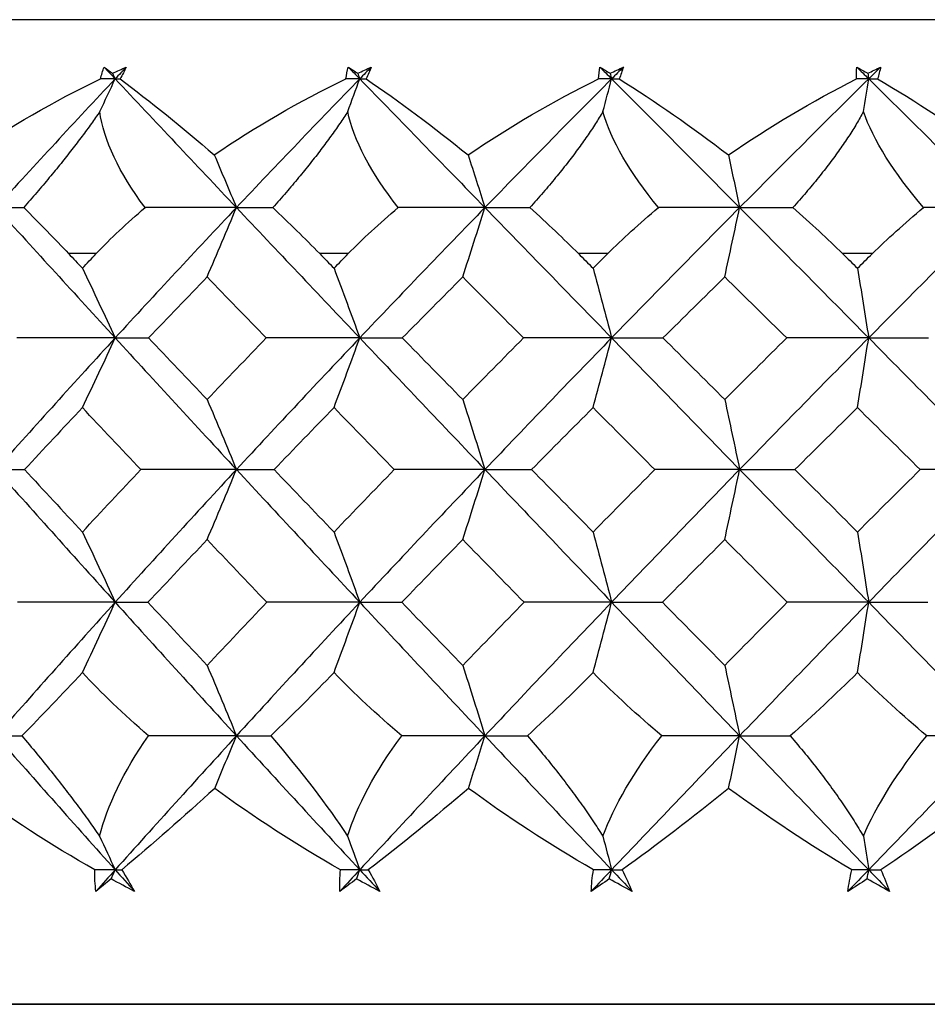
# Paper-space layout '_Bottom' of a CAD drawing. Units: millimetres. Extents: x -149 to 123, y -16 to 192.
# Drawn here: x 83 to 88, y 90 to 96 of the extents above; entities that cross this region are included whole.
import ezdxf

# ---------------------------------------------------------------- set-up
doc = ezdxf.new("R2010")
doc.units = ezdxf.units.MM

psp = doc.layouts.new('_Bottom')

# ---------------------------------------------------------------- linework, layer by layer
at = {"color": 7, "linetype": 'Continuous', "lineweight": 25}
for p, q in [((106.9829, 96.3056), (73.0171, 96.3056)), ((83.0282, 94.9034), (82.8626, 94.9034)), ((84.5389, 94.9034), (84.3676, 94.9034)), ((86.0936, 94.9034), (85.9181, 94.9034)), ((87.6798, 94.9034), (87.5013, 94.9034)), ((74.05, 90.4034), (105.95, 90.4034))]:
    psp.add_line(p, q, dxfattribs=at)
for points in [[(83.0545, 95.9508), (83.0597, 95.9753), (83.0667, 95.9989), (83.0754, 96.0215)], [(83.0754, 96.0215), (83.0922, 96.0093), (83.109, 95.9969), (83.1261, 95.9843)], [(83.0754, 96.0215), (83.0975, 95.9979), (83.1196, 95.9744), (83.1418, 95.9508)], [(83.1261, 95.9843), (83.1534, 95.9969), (83.1808, 96.0093), (83.2083, 96.0215)], [(83.1261, 95.9843), (83.1313, 95.9732), (83.1366, 95.962), (83.1418, 95.9508)], [(83.2083, 96.0215), (83.1861, 95.9979), (83.1639, 95.9744), (83.1418, 95.9508)], [(83.2083, 96.0215), (83.1972, 95.9989), (83.1848, 95.9754), (83.1712, 95.9508)], [(84.5246, 95.9508), (84.5277, 95.9753), (84.5325, 95.9989), (84.539, 96.0215)], [(84.539, 96.0215), (84.5577, 96.0093), (84.5765, 95.9969), (84.5954, 95.9843)], [(84.539, 96.0215), (84.5619, 95.9979), (84.5848, 95.9744), (84.6077, 95.9508)], [(84.5954, 95.9843), (84.6223, 95.9969), (84.6493, 96.0093), (84.6765, 96.0215)], [(84.5954, 95.9843), (84.5995, 95.9732), (84.6036, 95.962), (84.6077, 95.9508)], [(84.6765, 96.0215), (84.6536, 95.9979), (84.6306, 95.9744), (84.6077, 95.9508)], [(84.6765, 96.0215), (84.6675, 95.9989), (84.6571, 95.9754), (84.6453, 95.9508)], [(86.0388, 95.9508), (86.0397, 95.9753), (86.0423, 95.9989), (86.0466, 96.0215)], [(86.0466, 96.0215), (86.067, 96.0093), (86.0876, 95.9969), (86.1082, 95.9843)], [(86.0466, 96.0215), (86.0701, 95.9979), (86.0936, 95.9744), (86.1171, 95.9508)], [(86.1082, 95.9843), (86.1346, 95.9969), (86.161, 96.0093), (86.1875, 96.0215)], [(86.1082, 95.9843), (86.1111, 95.9732), (86.1141, 95.962), (86.1171, 95.9508)], [(86.1875, 96.0215), (86.164, 95.9979), (86.1405, 95.9744), (86.1171, 95.9508)], [(86.1875, 96.0215), (86.1806, 95.9989), (86.1723, 95.9754), (86.1625, 95.9508)], [(87.5849, 95.9508), (87.5836, 95.9753), (87.584, 95.9989), (87.5861, 96.0215)], [(87.5861, 96.0215), (87.6081, 96.0093), (87.6302, 95.9969), (87.6523, 95.9843)], [(87.5861, 96.0215), (87.6099, 95.9979), (87.6338, 95.9744), (87.6577, 95.9508)], [(87.6523, 95.9843), (87.6779, 95.9969), (87.7036, 96.0093), (87.7293, 96.0215)], [(87.6523, 95.9843), (87.6541, 95.9732), (87.6559, 95.962), (87.6577, 95.9508)], [(87.7293, 96.0215), (87.7054, 95.9979), (87.6815, 95.9744), (87.6577, 95.9508)], [(87.7293, 96.0215), (87.7246, 95.9989), (87.7184, 95.9754), (87.7106, 95.9508)], [(82.2646, 95.495), (82.5075, 95.663), (82.7737, 95.8168), (83.0545, 95.9508)], [(83.1418, 95.9508), (82.9017, 95.6954), (82.664, 95.4382), (82.4288, 95.1793)], [(83.0496, 95.7552), (83.0806, 95.8205), (83.1113, 95.8857), (83.1418, 95.9508)], [(83.1418, 95.9508), (83.1127, 95.9508), (83.0836, 95.9508), (83.0545, 95.9508)], [(83.1418, 95.9508), (83.3818, 95.6954), (83.6242, 95.4382), (83.8686, 95.1793)], [(83.1418, 95.9508), (83.1515, 95.9508), (83.1613, 95.9508), (83.1712, 95.9508)], [(83.1712, 95.9508), (83.3517, 95.8155), (83.5431, 95.6612), (83.7356, 95.495)], [(83.7356, 95.495), (83.9775, 95.6607), (84.2433, 95.8151), (84.5246, 95.9508)], [(84.6077, 95.9508), (84.3594, 95.6954), (84.113, 95.4382), (83.8686, 95.1793)], [(84.6077, 95.9508), (84.5801, 95.9508), (84.5524, 95.9508), (84.5246, 95.9508)], [(84.5352, 95.7552), (84.5596, 95.8205), (84.5838, 95.8857), (84.6077, 95.9508)], [(84.6077, 95.9508), (84.856, 95.6954), (85.1061, 95.4382), (85.3577, 95.1793)], [(84.6077, 95.9508), (84.6202, 95.9508), (84.6327, 95.9508), (84.6453, 95.9508)], [(84.6453, 95.9508), (84.8432, 95.8166), (85.0502, 95.6626), (85.257, 95.495)], [(85.257, 95.495), (85.5026, 95.663), (85.7663, 95.8168), (86.0388, 95.9508)], [(86.1171, 95.9508), (85.8626, 95.6954), (85.6093, 95.4382), (85.3577, 95.1793)], [(86.1171, 95.9508), (86.091, 95.9508), (86.0649, 95.9508), (86.0388, 95.9508)], [(86.0648, 95.7552), (86.0824, 95.8205), (86.0998, 95.8857), (86.1171, 95.9508)], [(86.1171, 95.9508), (86.3716, 95.6954), (86.6274, 95.4382), (86.8842, 95.1793)], [(86.1171, 95.9508), (86.1321, 95.9508), (86.1473, 95.9508), (86.1625, 95.9508)], [(86.1625, 95.9508), (86.3776, 95.8166), (86.5989, 95.6626), (86.8166, 95.495)], [(86.8166, 95.495), (87.0606, 95.663), (87.3199, 95.8168), (87.5849, 95.9508)], [(87.6577, 95.9508), (87.399, 95.6954), (87.1411, 95.4382), (86.8842, 95.1793)], [(87.6577, 95.9508), (87.6335, 95.9508), (87.6092, 95.9508), (87.5849, 95.9508)], [(87.6262, 95.7552), (87.6367, 95.8205), (87.6472, 95.8857), (87.6577, 95.9508)], [(87.6577, 95.9508), (87.9163, 95.6954), (88.1758, 95.4382), (88.4358, 95.1793)], [(87.6577, 95.9508), (87.6753, 95.9508), (87.6929, 95.9508), (87.7106, 95.9508)], [(87.7106, 95.9508), (87.9413, 95.8166), (88.1749, 95.6626), (88.4019, 95.495)], [(83.3206, 95.179), (83.1639, 95.3887), (83.073, 95.5841), (83.0496, 95.7552)], [(84.8385, 95.179), (84.673, 95.3887), (84.5709, 95.5841), (84.5352, 95.7552)], [(86.398, 95.179), (86.225, 95.3887), (86.1126, 95.5841), (86.0648, 95.7552)], [(87.9864, 95.179), (87.8073, 95.3887), (87.6855, 95.5841), (87.6262, 95.7552)], [(83.7356, 95.495), (83.7806, 95.3895), (83.8249, 95.2843), (83.8686, 95.1793)], [(85.257, 95.495), (85.2911, 95.3895), (85.3247, 95.2843), (85.3577, 95.1793)], [(86.8166, 95.495), (86.8395, 95.3895), (86.862, 95.2843), (86.8842, 95.1793)], [(82.4288, 95.1793), (82.664, 94.9205), (82.9017, 94.66), (83.1418, 94.3982)], [(82.4288, 95.1793), (82.4815, 95.1793), (82.5364, 95.1792), (82.5934, 95.179)], [(82.5934, 95.179), (82.6904, 95.0827), (82.7806, 94.9902), (82.8626, 94.9034)], [(83.0282, 94.9034), (83.1148, 94.9947), (83.2125, 95.0869), (83.3206, 95.179)], [(83.8686, 95.1793), (83.6242, 94.9205), (83.3818, 94.66), (83.1418, 94.3982)], [(83.8686, 95.1793), (83.6872, 95.1793), (83.5045, 95.1792), (83.3206, 95.179)], [(83.6929, 94.7633), (83.7523, 94.9019), (83.811, 95.041), (83.8686, 95.1793)], [(83.8686, 95.1793), (84.113, 94.9205), (84.3594, 94.66), (84.6077, 94.3982)], [(83.8686, 95.1793), (83.939, 95.1793), (84.0116, 95.1792), (84.0864, 95.179)], [(84.0864, 95.179), (84.1842, 95.0869), (84.2784, 94.9947), (84.3676, 94.9034)], [(84.5389, 94.9034), (84.6238, 94.99), (84.7234, 95.0826), (84.8385, 95.179)], [(85.3577, 95.1793), (85.1061, 94.9205), (84.856, 94.66), (84.6077, 94.3982)], [(85.3577, 95.1793), (85.1861, 95.1793), (85.013, 95.1792), (84.8385, 95.179)], [(85.2247, 94.7633), (85.2697, 94.9019), (85.3141, 95.041), (85.3577, 95.1793)], [(85.3577, 95.1793), (85.4454, 95.1793), (85.5351, 95.1792), (85.6269, 95.179)], [(85.3577, 95.1793), (85.6093, 94.9205), (85.8625, 94.66), (86.1171, 94.3982)], [(85.6269, 95.179), (85.7337, 95.0827), (85.8311, 94.9902), (85.9181, 94.9034)], [(86.0936, 94.9034), (86.1807, 94.99), (86.2819, 95.0826), (86.398, 95.179)], [(86.8842, 95.1793), (86.6274, 94.9205), (86.3716, 94.66), (86.1171, 94.3982)], [(86.8842, 95.1793), (86.7237, 95.1793), (86.5616, 95.1792), (86.398, 95.179)], [(86.7949, 94.7633), (86.8251, 94.9019), (86.855, 95.041), (86.8842, 95.1793)], [(86.8842, 95.1793), (86.9884, 95.1793), (87.0945, 95.1792), (87.2027, 95.179)], [(86.8842, 95.1793), (87.1411, 94.9205), (87.399, 94.66), (87.6577, 94.3982)], [(87.2027, 95.179), (87.3131, 95.0827), (87.4129, 94.9902), (87.5013, 94.9034)], [(88.4358, 95.1793), (88.1758, 94.9205), (87.9163, 94.66), (87.6577, 94.3982)], [(87.6798, 94.9034), (87.7682, 94.99), (87.8703, 95.0826), (87.9864, 95.179)], [(88.4358, 95.1793), (88.2877, 95.1793), (88.1379, 95.1792), (87.9864, 95.179)], [(82.8626, 94.9034), (82.8901, 94.8743), (82.9177, 94.8451), (82.9453, 94.8159)], [(82.9453, 94.8159), (82.9729, 94.8451), (83.0005, 94.8743), (83.0282, 94.9034)], [(84.3676, 94.9034), (84.3961, 94.8743), (84.4247, 94.8451), (84.4532, 94.8159)], [(84.4532, 94.8159), (84.4818, 94.8451), (84.5103, 94.8743), (84.5389, 94.9034)], [(85.9181, 94.9034), (85.9473, 94.8743), (85.9765, 94.8451), (86.0058, 94.8159)], [(86.0058, 94.8159), (86.0351, 94.8451), (86.0643, 94.8743), (86.0936, 94.9034)], [(87.5013, 94.9034), (87.5311, 94.8743), (87.5608, 94.8451), (87.5905, 94.8159)], [(87.5905, 94.8159), (87.6203, 94.8451), (87.65, 94.8743), (87.6798, 94.9034)], [(82.9453, 94.8159), (83.0118, 94.6768), (83.0775, 94.5371), (83.1418, 94.3982)], [(84.4532, 94.8159), (84.5055, 94.6768), (84.5572, 94.5371), (84.6077, 94.3982)], [(86.0058, 94.8159), (86.0435, 94.6768), (86.0807, 94.5371), (86.1171, 94.3982)], [(87.5905, 94.8159), (87.6133, 94.6768), (87.6357, 94.5371), (87.6577, 94.3982)], [(83.6929, 94.7633), (83.5753, 94.6415), (83.4581, 94.5197), (83.3415, 94.3979)], [(84.0471, 94.3979), (83.9286, 94.5197), (83.8105, 94.6415), (83.6929, 94.7633)], [(85.2247, 94.7633), (85.1036, 94.6415), (84.9829, 94.5197), (84.8625, 94.3979)], [(85.589, 94.3979), (85.4672, 94.5197), (85.3458, 94.6415), (85.2247, 94.7633)], [(86.7949, 94.7633), (86.6713, 94.6415), (86.548, 94.5197), (86.4249, 94.3979)], [(87.1664, 94.3979), (87.0424, 94.5197), (86.9185, 94.6415), (86.7949, 94.7633)], [(83.1418, 94.3982), (82.9017, 94.1364), (82.664, 93.8733), (82.4288, 93.6091)], [(83.1418, 94.3982), (82.9466, 94.3982), (82.7498, 94.3981), (82.5531, 94.3979)], [(82.9453, 93.98), (83.0117, 94.1193), (83.0774, 94.2591), (83.1418, 94.3982)], [(83.1418, 94.3982), (83.3818, 94.1364), (83.6242, 93.8733), (83.8686, 93.6091)], [(83.1418, 94.3982), (83.2061, 94.3982), (83.2728, 94.3981), (83.3415, 94.3979)], [(83.3415, 94.3979), (83.4582, 94.2751), (83.5753, 94.152), (83.6929, 94.0287)], [(83.6929, 94.0287), (83.8105, 94.152), (83.9286, 94.2751), (84.0471, 94.3979)], [(84.6077, 94.3982), (84.3594, 94.1364), (84.113, 93.8733), (83.8686, 93.6091)], [(84.6077, 94.3982), (84.4221, 94.3982), (84.2346, 94.3981), (84.0471, 94.3979)], [(84.4532, 93.98), (84.5055, 94.1193), (84.5571, 94.2591), (84.6077, 94.3982)], [(84.6077, 94.3982), (84.856, 94.1364), (85.1061, 93.8733), (85.3577, 93.6091)], [(84.6077, 94.3982), (84.6904, 94.3982), (84.7756, 94.3981), (84.8625, 94.3979)], [(84.8625, 94.3979), (84.9829, 94.2751), (85.1036, 94.152), (85.2247, 94.0287)], [(85.2247, 94.0287), (85.3458, 94.152), (85.4672, 94.2751), (85.589, 94.3979)], [(86.1171, 94.3982), (85.8626, 94.1364), (85.6094, 93.8733), (85.3577, 93.6091)], [(86.1171, 94.3982), (85.9425, 94.3982), (85.7659, 94.3981), (85.589, 94.3979)], [(86.0058, 93.98), (86.0434, 94.1193), (86.0806, 94.2591), (86.1171, 94.3982)], [(86.1171, 94.3982), (86.2175, 94.3982), (86.3205, 94.3981), (86.4249, 94.3979)], [(86.1171, 94.3982), (86.3716, 94.1364), (86.6274, 93.8733), (86.8842, 93.6091)], [(86.4249, 94.3979), (86.548, 94.2751), (86.6713, 94.152), (86.7949, 94.0287)], [(86.7949, 94.0287), (86.9185, 94.152), (87.0424, 94.2751), (87.1664, 94.3979)], [(87.6577, 94.3982), (87.399, 94.1364), (87.1411, 93.8733), (86.8842, 93.6091)], [(87.6577, 94.3982), (87.4955, 94.3982), (87.3312, 94.3981), (87.1664, 94.3979)], [(87.5905, 93.98), (87.6132, 94.1193), (87.6357, 94.2591), (87.6577, 94.3982)], [(87.6577, 94.3982), (87.7751, 94.3982), (87.8949, 94.3981), (88.016, 94.3979)], [(87.6577, 94.3982), (87.9163, 94.1364), (88.1758, 93.8733), (88.4358, 93.6091)], [(83.6929, 94.0287), (83.7524, 93.8889), (83.8111, 93.7486), (83.8686, 93.6091)], [(85.2247, 94.0287), (85.2697, 93.8889), (85.3142, 93.7486), (85.3577, 93.6091)], [(86.7949, 94.0287), (86.8252, 93.8889), (86.855, 93.7486), (86.8842, 93.6091)], [(82.9453, 93.98), (82.8291, 93.8566), (82.7136, 93.7328), (82.5985, 93.6089)], [(83.2952, 93.6089), (83.178, 93.7328), (83.0614, 93.8566), (82.9453, 93.98)], [(84.4532, 93.98), (84.3331, 93.8566), (84.2134, 93.7328), (84.0941, 93.6089)], [(84.8147, 93.6089), (84.6938, 93.7328), (84.5733, 93.8566), (84.4532, 93.98)], [(86.0058, 93.98), (85.8827, 93.8566), (85.7599, 93.7328), (85.6373, 93.6089)], [(86.376, 93.6089), (86.2523, 93.7328), (86.1289, 93.8566), (86.0058, 93.98)], [(87.5905, 93.98), (87.4654, 93.8566), (87.3404, 93.7328), (87.2157, 93.6089)], [(87.9665, 93.6089), (87.841, 93.7328), (87.7157, 93.8566), (87.5905, 93.98)], [(82.4288, 93.6091), (82.664, 93.3449), (82.9017, 93.0796), (83.1418, 92.8135)], [(82.4288, 93.6091), (82.4831, 93.6091), (82.5398, 93.609), (82.5985, 93.6089)], [(82.5985, 93.6089), (82.7136, 93.4843), (82.8291, 93.3596), (82.9453, 93.2346)], [(82.9453, 93.2346), (83.0614, 93.3596), (83.178, 93.4843), (83.2952, 93.6089)], [(83.8686, 93.6091), (83.6242, 93.3449), (83.3818, 93.0796), (83.1418, 92.8135)], [(83.8686, 93.6091), (83.6786, 93.6091), (83.4869, 93.609), (83.2952, 93.6089)], [(83.6929, 93.189), (83.7523, 93.3289), (83.8111, 93.4694), (83.8686, 93.6091)], [(83.8686, 93.6091), (84.113, 93.3449), (84.3594, 93.0796), (84.6077, 92.8135)], [(83.8686, 93.6091), (83.9415, 93.6091), (84.017, 93.609), (84.0941, 93.6089)], [(84.0941, 93.6089), (84.2134, 93.4843), (84.3331, 93.3596), (84.4532, 93.2346)], [(84.4532, 93.2346), (84.5733, 93.3596), (84.6938, 93.4843), (84.8147, 93.6089)], [(85.3577, 93.6091), (85.1061, 93.3449), (84.856, 93.0796), (84.6077, 92.8135)], [(85.3577, 93.6091), (85.1781, 93.6091), (84.9965, 93.609), (84.8147, 93.6089)], [(85.2247, 93.189), (85.2697, 93.3289), (85.3142, 93.4694), (85.3577, 93.6091)], [(85.3577, 93.6091), (85.6094, 93.3449), (85.8625, 93.0796), (86.1171, 92.8135)], [(85.3577, 93.6091), (85.4488, 93.6091), (85.5423, 93.609), (85.6373, 93.6089)], [(85.6373, 93.6089), (85.7599, 93.4843), (85.8827, 93.3596), (86.0058, 93.2346)], [(86.0058, 93.2346), (86.1289, 93.3596), (86.2523, 93.4843), (86.376, 93.6089)], [(86.8842, 93.6091), (86.6274, 93.3449), (86.3716, 93.0796), (86.1171, 92.8135)], [(86.8842, 93.6091), (86.7163, 93.6091), (86.5464, 93.609), (86.376, 93.6089)], [(86.7949, 93.189), (86.8251, 93.3289), (86.855, 93.4694), (86.8842, 93.6091)], [(86.8842, 93.6091), (87.1411, 93.3449), (87.399, 93.0796), (87.6577, 92.8135)], [(86.8842, 93.6091), (86.9926, 93.6091), (87.1035, 93.609), (87.2157, 93.6089)], [(87.2157, 93.6089), (87.3404, 93.4843), (87.4654, 93.3596), (87.5905, 93.2346)], [(87.5905, 93.2346), (87.7157, 93.3596), (87.841, 93.4843), (87.9665, 93.6089)], [(88.4358, 93.6091), (88.1758, 93.3449), (87.9163, 93.0796), (87.6577, 92.8135)], [(88.4358, 93.6091), (88.281, 93.6091), (88.1241, 93.609), (87.9665, 93.6089)], [(82.9453, 93.2346), (83.0118, 93.0944), (83.0775, 92.9536), (83.1418, 92.8135)], [(84.4532, 93.2346), (84.5055, 93.0944), (84.5572, 92.9536), (84.6077, 92.8135)], [(86.0058, 93.2346), (86.0435, 93.0944), (86.0807, 92.9536), (86.1171, 92.8135)], [(87.5905, 93.2346), (87.6133, 93.0944), (87.6357, 92.9536), (87.6577, 92.8135)], [(83.6929, 93.189), (83.5742, 93.064), (83.4559, 92.9388), (83.3382, 92.8133)], [(84.0504, 92.8133), (83.9308, 92.9388), (83.8116, 93.064), (83.6929, 93.189)], [(85.2247, 93.189), (85.1025, 93.064), (84.9806, 92.9388), (84.8591, 92.8133)], [(85.5924, 92.8133), (85.4695, 92.9388), (85.3469, 93.064), (85.2247, 93.189)], [(86.7949, 93.189), (86.6702, 93.064), (86.5457, 92.9388), (86.4214, 92.8133)], [(87.1699, 92.8133), (87.0447, 92.9388), (86.9197, 93.064), (86.7949, 93.189)], [(83.1418, 92.8135), (82.9017, 92.5474), (82.664, 92.2805), (82.4288, 92.013)], [(83.1418, 92.8135), (82.9477, 92.8135), (82.7519, 92.8134), (82.5563, 92.8133)], [(82.9453, 92.3921), (83.0118, 92.5324), (83.0775, 92.6733), (83.1418, 92.8135)], [(83.1418, 92.8135), (83.3818, 92.5474), (83.6242, 92.2805), (83.8686, 92.013)], [(83.1418, 92.8135), (83.205, 92.8135), (83.2707, 92.8134), (83.3382, 92.8133)], [(83.3382, 92.8133), (83.4559, 92.6875), (83.5742, 92.5614), (83.6929, 92.4353)], [(83.6929, 92.4353), (83.8116, 92.5614), (83.9308, 92.6875), (84.0504, 92.8133)], [(84.6077, 92.8135), (84.3594, 92.5474), (84.113, 92.2805), (83.8686, 92.013)], [(84.6077, 92.8135), (84.4232, 92.8135), (84.2368, 92.8134), (84.0504, 92.8133)], [(84.4532, 92.3921), (84.5055, 92.5324), (84.5571, 92.6733), (84.6077, 92.8135)], [(84.6077, 92.8135), (84.856, 92.5474), (85.1061, 92.2805), (85.3577, 92.013)], [(84.6077, 92.8135), (84.6893, 92.8135), (84.7734, 92.8134), (84.8591, 92.8133)], [(84.8591, 92.8133), (84.9806, 92.6875), (85.1025, 92.5614), (85.2247, 92.4353)], [(85.2247, 92.4353), (85.3469, 92.5614), (85.4695, 92.6875), (85.5924, 92.8133)], [(86.1171, 92.8135), (85.8625, 92.5474), (85.6093, 92.2805), (85.3577, 92.013)], [(86.1171, 92.8135), (85.9436, 92.8135), (85.7682, 92.8134), (85.5924, 92.8133)], [(86.0058, 92.3921), (86.0434, 92.5324), (86.0806, 92.6733), (86.1171, 92.8135)], [(86.1171, 92.8135), (86.3716, 92.5474), (86.6274, 92.2805), (86.8842, 92.013)], [(86.1171, 92.8135), (86.2164, 92.8135), (86.3182, 92.8134), (86.4214, 92.8133)], [(86.4214, 92.8133), (86.5457, 92.6875), (86.6702, 92.5614), (86.7949, 92.4353)], [(86.7949, 92.4353), (86.9197, 92.5614), (87.0447, 92.6875), (87.1699, 92.8133)], [(87.6577, 92.8135), (87.399, 92.5474), (87.1411, 92.2805), (86.8842, 92.013)], [(87.6577, 92.8135), (87.4967, 92.8135), (87.3336, 92.8134), (87.1699, 92.8133)], [(87.5905, 92.3921), (87.6132, 92.5324), (87.6357, 92.6733), (87.6577, 92.8135)], [(87.6577, 92.8135), (87.774, 92.8135), (87.8926, 92.8134), (88.0125, 92.8133)], [(87.6577, 92.8135), (87.9163, 92.5474), (88.1758, 92.2805), (88.4358, 92.013)], [(83.6929, 92.4353), (83.7524, 92.2947), (83.8111, 92.1535), (83.8686, 92.013)], [(85.2247, 92.4353), (85.2697, 92.2947), (85.3142, 92.1535), (85.3577, 92.013)], [(86.7949, 92.4353), (86.8252, 92.2947), (86.855, 92.1535), (86.8842, 92.013)], [(82.9453, 92.3921), (82.8226, 92.26), (82.7012, 92.1336), (82.5828, 92.0129)], [(83.3418, 92.0129), (83.1892, 92.1446), (83.0574, 92.2719), (82.9453, 92.3921)], [(84.4532, 92.3921), (84.3329, 92.2668), (84.2058, 92.1399), (84.074, 92.0129)], [(84.8591, 92.0129), (84.7097, 92.1399), (84.574, 92.2668), (84.4532, 92.3921)], [(86.0058, 92.3921), (85.8865, 92.271), (85.7549, 92.1438), (85.613, 92.0129)], [(86.4178, 92.0129), (86.2748, 92.1336), (86.1364, 92.2599), (86.0058, 92.3921)], [(87.5905, 92.3921), (87.4581, 92.26), (87.3229, 92.1336), (87.1873, 92.0129)], [(88.0053, 92.0129), (87.8625, 92.1336), (87.7232, 92.2599), (87.5905, 92.3921)], [(82.4288, 92.013), (82.4782, 92.013), (82.5295, 92.013), (82.5828, 92.0129)], [(82.4288, 92.013), (82.664, 91.7456), (82.9017, 91.4776), (83.1418, 91.2094)], [(83.0488, 91.4112), (83.0931, 91.5927), (83.1896, 91.7958), (83.3418, 92.0129)], [(83.8686, 92.013), (83.6242, 91.7456), (83.3818, 91.4776), (83.1418, 91.2094)], [(83.8686, 92.013), (83.6942, 92.013), (83.5185, 92.013), (83.3418, 92.0129)], [(83.7381, 91.6979), (83.7822, 91.8032), (83.8257, 91.9083), (83.8686, 92.013)], [(83.8686, 92.013), (83.9351, 92.013), (84.0036, 92.013), (84.074, 92.0129)], [(83.8686, 92.013), (84.113, 91.7456), (84.3594, 91.4776), (84.6077, 91.2094)], [(84.074, 92.0129), (84.2578, 91.7977), (84.4134, 91.5946), (84.5346, 91.4112)], [(84.5346, 91.4112), (84.5905, 91.5927), (84.6979, 91.7958), (84.8591, 92.0129)], [(85.3577, 92.013), (85.1061, 91.7456), (84.856, 91.4776), (84.6077, 91.2094)], [(85.3577, 92.013), (85.1928, 92.013), (85.0266, 92.013), (84.8591, 92.0129)], [(85.2589, 91.6979), (85.2923, 91.8032), (85.3253, 91.9083), (85.3577, 92.013)], [(85.3577, 92.013), (85.6094, 91.7456), (85.8626, 91.4776), (86.1171, 91.2094)], [(85.3577, 92.013), (85.4409, 92.013), (85.526, 92.013), (85.613, 92.0129)], [(86.0644, 91.4112), (86.1315, 91.5927), (86.2488, 91.7958), (86.4178, 92.0129)], [(86.8842, 92.013), (86.6274, 91.7456), (86.3716, 91.4776), (86.1171, 91.2094)], [(86.8842, 92.013), (86.7302, 92.013), (86.5747, 92.013), (86.4178, 92.0129)], [(86.8179, 91.6979), (86.8403, 91.8032), (86.8624, 91.9083), (86.8842, 92.013)], [(86.8842, 92.013), (86.9834, 92.013), (87.0845, 92.013), (87.1873, 92.0129)], [(86.8842, 92.013), (87.1411, 91.7456), (87.399, 91.4776), (87.6577, 91.2094)], [(87.6259, 91.4112), (87.7036, 91.5927), (87.83, 91.7958), (88.0053, 92.0129)], [(88.4358, 92.013), (88.1758, 91.7456), (87.9163, 91.4776), (87.6577, 91.2094)], [(88.4358, 92.013), (88.2939, 92.013), (88.1504, 92.013), (88.0053, 92.0129)], [(83.0202, 91.2094), (82.7568, 91.3586), (82.5043, 91.5219), (82.2677, 91.6979)], [(83.7381, 91.6979), (83.5528, 91.5287), (83.3648, 91.3639), (83.1814, 91.2094)], [(84.4922, 91.2094), (84.2252, 91.3616), (83.972, 91.5259), (83.7381, 91.6979)], [(85.2589, 91.6979), (85.0586, 91.5257), (84.8564, 91.3614), (84.6589, 91.2094)], [(86.0084, 91.2094), (85.7409, 91.3641), (85.4893, 91.5289), (85.2589, 91.6979)], [(86.8179, 91.6979), (86.6028, 91.522), (86.3885, 91.3586), (86.1793, 91.2094)], [(87.5568, 91.2094), (87.3047, 91.3586), (87.0567, 91.5219), (86.8179, 91.6979)], [(88.4025, 91.6979), (88.1788, 91.522), (87.9532, 91.3586), (87.7305, 91.2094)], [(83.0488, 91.4112), (83.0801, 91.3438), (83.1111, 91.2765), (83.1418, 91.2094)], [(84.5346, 91.4112), (84.5592, 91.3438), (84.5836, 91.2765), (84.6077, 91.2094)], [(86.0644, 91.4112), (86.0821, 91.3438), (86.0997, 91.2765), (86.1171, 91.2094)], [(87.6259, 91.4112), (87.6366, 91.3438), (87.6472, 91.2765), (87.6577, 91.2094)], [(83.0267, 91.0805), (83.0211, 91.1214), (83.0188, 91.1644), (83.0202, 91.2094)], [(83.1418, 91.2094), (83.1013, 91.2094), (83.0608, 91.2094), (83.0202, 91.2094)], [(83.1418, 91.2094), (83.1034, 91.1664), (83.065, 91.1235), (83.0267, 91.0805)], [(83.1171, 91.1554), (83.1253, 91.1734), (83.1336, 91.1914), (83.1418, 91.2094)], [(83.1418, 91.2094), (83.1549, 91.2094), (83.1681, 91.2094), (83.1814, 91.2094)], [(83.1418, 91.2094), (83.1802, 91.1664), (83.2187, 91.1235), (83.2572, 91.0805)], [(83.1814, 91.2094), (83.2088, 91.165), (83.2341, 91.122), (83.2572, 91.0805)], [(84.4886, 91.0805), (84.4864, 91.1214), (84.4874, 91.1644), (84.4922, 91.2094)], [(84.6077, 91.2094), (84.568, 91.1664), (84.5283, 91.1235), (84.4886, 91.0805)], [(84.6077, 91.2094), (84.5693, 91.2094), (84.5307, 91.2094), (84.4922, 91.2094)], [(84.5883, 91.1554), (84.5948, 91.1734), (84.6013, 91.1914), (84.6077, 91.2094)], [(84.6077, 91.2094), (84.6247, 91.2094), (84.6417, 91.2094), (84.6589, 91.2094)], [(84.6077, 91.2094), (84.6475, 91.1664), (84.6872, 91.1235), (84.7271, 91.0805)], [(84.6589, 91.2094), (84.6843, 91.1644), (84.707, 91.1214), (84.7271, 91.0805)], [(85.995, 91.0805), (85.996, 91.1214), (86.0004, 91.1644), (86.0084, 91.2094)], [(86.1171, 91.2094), (86.0763, 91.1664), (86.0356, 91.1235), (85.995, 91.0805)], [(86.1171, 91.2094), (86.0809, 91.2094), (86.0447, 91.2094), (86.0084, 91.2094)], [(86.1031, 91.1554), (86.1077, 91.1734), (86.1124, 91.1914), (86.1171, 91.2094)], [(86.1171, 91.2094), (86.1377, 91.2094), (86.1585, 91.2094), (86.1793, 91.2094)], [(86.1171, 91.2094), (86.1578, 91.1664), (86.1986, 91.1235), (86.2394, 91.0805)], [(86.1793, 91.2094), (86.2019, 91.165), (86.222, 91.122), (86.2394, 91.0805)], [(87.5335, 91.0805), (87.5379, 91.1214), (87.5456, 91.1644), (87.5568, 91.2094)], [(87.6577, 91.2094), (87.6163, 91.1664), (87.5749, 91.1235), (87.5335, 91.0805)], [(87.6577, 91.2094), (87.6241, 91.2094), (87.5905, 91.2094), (87.5568, 91.2094)], [(87.6492, 91.1554), (87.652, 91.1734), (87.6549, 91.1914), (87.6577, 91.2094)], [(87.6577, 91.2094), (87.6819, 91.2094), (87.7061, 91.2094), (87.7305, 91.2094)], [(87.6577, 91.2094), (87.6991, 91.1664), (87.7405, 91.1235), (87.7819, 91.0805)], [(87.7305, 91.2094), (87.7505, 91.165), (87.7676, 91.122), (87.7819, 91.0805)], [(83.1171, 91.1554), (83.0868, 91.1301), (83.0566, 91.1051), (83.0267, 91.0805)], [(83.2572, 91.0805), (83.2102, 91.105), (83.1635, 91.13), (83.1171, 91.1554)], [(84.5883, 91.1554), (84.5549, 91.1301), (84.5217, 91.1051), (84.4886, 91.0805)], [(84.7271, 91.0805), (84.6805, 91.1051), (84.6342, 91.1301), (84.5883, 91.1554)], [(86.1031, 91.1554), (86.0668, 91.13), (86.0308, 91.105), (85.995, 91.0805)], [(86.2394, 91.0805), (86.1935, 91.1052), (86.1481, 91.1301), (86.1031, 91.1554)], [(87.6492, 91.1554), (87.6105, 91.13), (87.572, 91.105), (87.5335, 91.0805)], [(87.7819, 91.0805), (87.7376, 91.105), (87.6934, 91.13), (87.6492, 91.1554)]]:
    psp.add_open_spline(points, degree=3, dxfattribs=at)
for points, knots in [([(83.0496, 95.7552), (83.0329, 95.7311), (82.9989, 95.6819), (82.9429, 95.6056), (82.8821, 95.526), (82.8165, 95.4431), (82.7462, 95.3572), (82.6714, 95.2684), (82.6198, 95.2092), (82.5934, 95.179)], [0, 0, 0, 0, 0.124884, 0.255023, 0.390916, 0.533, 0.681661, 0.837232, 1, 1, 1, 1]), ([(84.5352, 95.7552), (84.5195, 95.7311), (84.4876, 95.6819), (84.4338, 95.6056), (84.3748, 95.526), (84.3102, 95.4431), (84.2404, 95.3572), (84.1654, 95.2684), (84.1131, 95.2092), (84.0864, 95.179)], [0, 0, 0, 0, 0.124884, 0.255023, 0.390916, 0.533, 0.681661, 0.837232, 1, 1, 1, 1]), ([(86.0648, 95.7552), (86.0503, 95.7311), (86.0206, 95.6819), (85.9695, 95.6056), (85.9127, 95.526), (85.8498, 95.4431), (85.7809, 95.3572), (85.7064, 95.2684), (85.6538, 95.2092), (85.6269, 95.179)], [0, 0, 0, 0, 0.1248835, 0.2550232, 0.3909157, 0.533, 0.6816608, 0.8372319, 1, 1, 1, 1]), ([(87.6262, 95.7552), (87.6129, 95.7311), (87.5857, 95.6819), (87.5377, 95.6056), (87.4835, 95.526), (87.4227, 95.4431), (87.3554, 95.3572), (87.2819, 95.2684), (87.2295, 95.2092), (87.2027, 95.179)], [0, 0, 0, 0, 0.1248835, 0.2550232, 0.3909157, 0.533, 0.6816608, 0.8372319, 1, 1, 1, 1]), ([(82.5828, 92.0129), (82.6127, 91.9771), (82.6715, 91.9069), (82.7567, 91.8016), (82.8372, 91.6993), (82.9127, 91.6002), (82.9834, 91.5044), (83.0273, 91.4419), (83.0488, 91.4112)], [0, 0, 0, 0, 0.183676, 0.360135, 0.529655, 0.692557, 0.849203, 1, 1, 1, 1]), ([(85.613, 92.0129), (85.6434, 91.9771), (85.703, 91.9069), (85.7877, 91.8016), (85.8664, 91.6993), (85.9387, 91.6002), (86.005, 91.5044), (86.0449, 91.4419), (86.0644, 91.4112)], [0, 0, 0, 0, 0.183676, 0.360135, 0.529655, 0.692557, 0.849203, 1, 1, 1, 1]), ([(87.1873, 92.0129), (87.2176, 91.9771), (87.2769, 91.9069), (87.3603, 91.8016), (87.4371, 91.6993), (87.5069, 91.6002), (87.5703, 91.5044), (87.6076, 91.4419), (87.6259, 91.4112)], [0, 0, 0, 0, 0.1836759, 0.3601348, 0.5296555, 0.6925575, 0.8492032, 1, 1, 1, 1]), ([(90, 90.4034), (88.7668, 90.4034), (86.2133, 90.4034), (82.5303, 90.4034), (79.2639, 90.4034), (76.7669, 90.4034), (75.3887, 90.4034), (74.8489, 90.4034), (75.0007, 90.4034), (75.001, 90.4034)], [0, 0, 0, 0, 0.157063, 0.325224, 0.499835, 0.674366, 0.842651, 0.999642, 1, 1, 1, 1])]:
    psp.add_open_spline(points, degree=3, knots=knots, dxfattribs=at)

doc.saveas('drawing.dxf')
